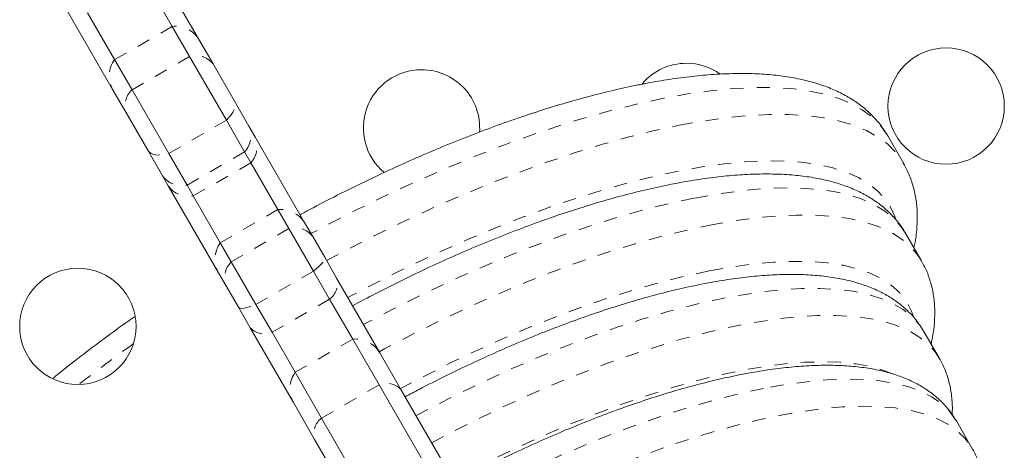
# Model space of a CAD drawing. Extents: x -85 to 451, y -9 to 410.
# Drawn here: x 217 to 225, y 139 to 142 of the extents above; entities that cross this region are included whole.
import ezdxf

# ---------------------------------------------------------------- set-up
doc = ezdxf.new("R2010")
doc.units = 0
doc.header["$LTSCALE"] = 0.125
doc.header["$MEASUREMENT"] = 0
doc.linetypes.add('PHANTOM', pattern=[0.5, 0.25, -0.05, 0.05, -0.05, 0.05, -0.05])
doc.layers.add('CONTOUR', color=7, linetype='CONTINUOUS')

msp = doc.modelspace()

# ---------------------------------------------------------------- linework, layer by layer
at = {"layer": 'CONTOUR', "linetype": 'Continuous', "lineweight": 15}
for p, q in [((218.31288, 142.753), (218.69212, 142.09613)), ((218.29043, 142.54187), (218.49367, 142.18986)), ((218.0426, 141.72113), (217.66336, 142.378)), ((217.85742, 142.29187), (218.06066, 141.93986)), ((218.49367, 142.18986), (218.62427, 141.96365)), ((218.69212, 142.09613), (218.80092, 141.90768)), ((218.06066, 141.93986), (218.19126, 141.71365)), ((218.62427, 141.96365), (218.9014, 141.48364)), ((218.80092, 141.90768), (218.95945, 141.6331)), ((218.1514, 141.53268), (218.0426, 141.72113)), ((218.19126, 141.71365), (218.46839, 141.23364)), ((218.95945, 141.6331), (219.07057, 141.44064)), ((218.30993, 141.2581), (218.1514, 141.53268)), ((218.9014, 141.48364), (219.03813, 141.24683)), ((219.07057, 141.44064), (219.11373, 141.36588)), ((219.11373, 141.36588), (219.49215, 140.71044)), ((223.99425, 141.16257), (223.87679, 141.36602)), ((218.42105, 141.06564), (218.30993, 141.2581)), ((218.46839, 141.23364), (218.60512, 140.99683)), ((219.03813, 141.24683), (219.08556, 141.16467)), ((219.08556, 141.16467), (219.28835, 140.81342)), ((218.46421, 140.99088), (218.42105, 141.06564)), ((218.84263, 140.33544), (218.46421, 140.99088)), ((218.60512, 140.99683), (218.65255, 140.91467)), ((218.65255, 140.91467), (218.85534, 140.56342)), ((219.28835, 140.81342), (219.37138, 140.66962)), ((219.37138, 140.66962), (219.5561, 140.34968)), ((219.49215, 140.71044), (219.55041, 140.60953)), ((219.55041, 140.60953), (219.64066, 140.45322)), ((224.13013, 140.42722), (224.01267, 140.63067)), ((218.85534, 140.56342), (218.93837, 140.41962)), ((219.64066, 140.45322), (219.73077, 140.29714)), ((218.93837, 140.41962), (219.12309, 140.09968)), ((218.90089, 140.23453), (218.84263, 140.33544)), ((219.5561, 140.34968), (219.67759, 140.13924)), ((219.73077, 140.29714), (220.0549, 139.73572)), ((218.99114, 140.07822), (218.90089, 140.23453)), ((219.08125, 139.92214), (218.99114, 140.07822)), ((219.12309, 140.09968), (219.24458, 139.88924)), ((219.67759, 140.13924), (219.8513, 139.83838)), ((219.40538, 139.36072), (219.08125, 139.92214)), ((219.24458, 139.88924), (219.41828, 139.58838)), ((224.26601, 139.69187), (224.14855, 139.89532)), ((219.8513, 139.83838), (220.05005, 139.49413)), ((220.0549, 139.73572), (220.21478, 139.4588)), ((224.26457, 139.69434), (224.26601, 139.69187)), ((219.41828, 139.58838), (219.61704, 139.24413)), ((220.05005, 139.49413), (220.42917, 138.83746)), ((220.21478, 139.4588), (220.54025, 138.89508)), ((219.56527, 139.0838), (219.40538, 139.36072)), ((219.61704, 139.24413), (219.99616, 138.58746)), ((224.51014, 139.01902), (224.39268, 139.22247)), ((219.89073, 138.52008), (219.56527, 139.0838))]:
    msp.add_line(p, q, dxfattribs=at)
at = {"layer": 'CONTOUR', "linetype": 'PHANTOM', "lineweight": 0}
for p, q in [((218.49367, 142.18986), (218.06066, 141.93986)), ((218.62427, 141.96365), (218.19126, 141.71365)), ((218.9014, 141.48364), (218.46839, 141.23364)), ((219.03813, 141.24683), (218.60512, 140.99683)), ((219.08556, 141.16467), (218.65255, 140.91467)), ((219.28835, 140.81342), (218.85534, 140.56342)), ((219.37138, 140.66962), (218.93837, 140.41962)), ((219.5561, 140.34968), (219.12309, 140.09968)), ((219.67759, 140.13924), (219.24458, 139.88924)), ((219.8513, 139.83838), (219.41828, 139.58838)), ((220.05005, 139.49413), (219.61704, 139.24413))]:
    msp.add_line(p, q, dxfattribs=at)
at = {"layer": 'CONTOUR', "linetype": 'PHANTOM', "lineweight": 0, "flags": 128}
for points in [[(223.87679, 141.36602), (223.87135, 141.37523), (223.82106, 141.44494), (223.7589, 141.50746), (223.68506, 141.56258), (223.59977, 141.61014), (223.50328, 141.64999), (223.39591, 141.68201), (223.27797, 141.7061), (223.14984, 141.72218), (223.01192, 141.7302), (222.86462, 141.73015), (222.7084, 141.72201), (222.54375, 141.70582), (222.37117, 141.68163), (222.1912, 141.64951)], [(218.9014, 141.48364), (218.92074, 141.50454), (218.93703, 141.52549), (218.95, 141.54615), (218.95943, 141.56615), (218.96515, 141.58516), (218.96708, 141.60285), (218.96517, 141.61892), (218.95945, 141.6331)], [(222.1912, 141.64951), (222.0044, 141.60955), (221.81133, 141.56189), (221.61261, 141.50667), (221.40884, 141.44405), (221.20065, 141.37425), (220.98868, 141.29746), (220.7736, 141.21393), (220.55606, 141.12391), (220.33675, 141.02769), (220.11632, 140.92556), (219.89548, 140.81784), (219.6749, 140.70485), (219.53757, 140.63177)], [(222.30866, 141.44606), (222.48863, 141.47818), (222.66121, 141.50238), (222.82586, 141.51856), (222.98208, 141.5267), (223.12938, 141.52675), (223.26731, 141.51873), (223.39544, 141.50265), (223.51337, 141.47856), (223.62074, 141.44654), (223.71723, 141.40669), (223.80252, 141.35913), (223.87636, 141.30401), (223.93852, 141.24149), (223.98881, 141.17178), (223.99403, 141.16295)], [(219.65503, 140.42833), (219.79236, 140.5014), (220.01294, 140.61439), (220.23379, 140.72211), (220.45421, 140.82424), (220.67353, 140.92046), (220.89106, 141.01048), (221.10614, 141.09401), (221.31811, 141.1708), (221.5263, 141.2406), (221.73007, 141.30322), (221.92879, 141.35844), (222.12186, 141.4061), (222.30866, 141.44606)], [(218.30993, 141.2581), (218.31935, 141.24606), (218.33231, 141.23637), (218.3486, 141.22919), (218.36792, 141.22464), (218.38996, 141.22281), (218.41434, 141.22371), (218.44063, 141.22735), (218.46839, 141.23364)], [(223.93478, 140.74748), (223.90521, 140.81593), (223.8607, 140.88608), (223.8043, 140.94914), (223.7362, 141.00488), (223.6566, 141.05314), (223.56578, 141.09376), (223.46403, 141.12659), (223.35168, 141.15154), (223.22909, 141.16853), (223.09668, 141.17749), (222.95486, 141.1784), (222.8041, 141.17125), (222.6449, 141.15608), (222.47777, 141.13292), (222.30326, 141.10186)], [(222.30326, 141.10186), (222.12194, 141.06299), (221.93439, 141.01645), (221.74124, 140.96237), (221.5431, 140.90095), (221.34064, 140.83238), (221.13449, 140.75689), (220.92535, 140.67471), (220.71389, 140.58613), (220.50081, 140.49142), (220.28678, 140.3909), (220.07253, 140.28489), (219.85873, 140.17374), (219.8154, 140.15055)], [(224.01267, 140.63067), (223.97817, 140.68263), (223.92177, 140.74569), (223.85366, 140.80143), (223.77406, 140.84969), (223.68324, 140.89031), (223.58149, 140.92314), (223.46914, 140.94809), (223.34655, 140.96508), (223.21414, 140.97404), (223.07232, 140.97495), (222.92157, 140.9678), (222.76236, 140.95263), (222.59523, 140.92947), (222.42072, 140.89841)], [(222.42072, 140.89841), (222.2394, 140.85954), (222.05185, 140.813), (221.8587, 140.75893), (221.66056, 140.6975), (221.4581, 140.62893), (221.25196, 140.55344), (221.04282, 140.47126), (220.83136, 140.38268), (220.61827, 140.28797), (220.40425, 140.18745), (220.18999, 140.08144), (219.9762, 139.97029), (219.93286, 139.9471)], [(222.53818, 140.69496), (222.7127, 140.72602), (222.87982, 140.74918), (223.03903, 140.76435), (223.18978, 140.7715), (223.3316, 140.77059), (223.46402, 140.76163), (223.5866, 140.74464), (223.69895, 140.71969), (223.8007, 140.68686), (223.89153, 140.64624), (223.97112, 140.59799), (224.03923, 140.54224), (224.09563, 140.47918), (224.13062, 140.42636)], [(220.05032, 139.74365), (220.09366, 139.76684), (220.30745, 139.87799), (220.52171, 139.984), (220.73573, 140.08452), (220.94882, 140.17923), (221.16028, 140.26781), (221.36942, 140.34999), (221.57556, 140.42548), (221.77803, 140.49405), (221.97616, 140.55548), (222.16932, 140.60955), (222.35686, 140.65609), (222.53818, 140.69496)], [(219.5561, 140.34968), (219.57766, 140.36672), (219.59659, 140.3831), (219.61257, 140.39854), (219.62533, 140.41278), (219.63465, 140.42557), (219.64036, 140.43669), (219.64238, 140.44596), (219.64066, 140.45322)], [(224.07142, 140.00804), (224.05385, 140.05395), (224.01518, 140.12437), (223.96463, 140.18781), (223.90236, 140.24405), (223.8286, 140.2929), (223.74359, 140.33418), (223.64763, 140.36775), (223.54105, 140.3935), (223.42422, 140.41134), (223.29754, 140.42121), (223.16145, 140.42308), (223.01641, 140.41693), (222.86293, 140.40279), (222.70154, 140.38071), (222.53278, 140.35076)], [(222.53278, 140.35076), (222.35725, 140.31305), (222.17555, 140.2677), (221.98831, 140.21488), (221.79616, 140.15477), (221.59978, 140.08756), (221.39984, 140.01351), (221.19702, 139.93285), (220.99204, 139.84586), (220.78558, 139.75286), (220.57838, 139.65415), (220.37113, 139.55008), (220.21072, 139.46585)], [(224.14855, 139.89532), (224.11507, 139.94555), (224.0601, 140.00631), (223.9935, 140.0598), (223.91548, 140.10582), (223.82633, 140.14423), (223.72635, 140.17488), (223.61588, 140.19767), (223.49531, 140.21253), (223.36505, 140.2194), (223.22554, 140.21826), (223.07728, 140.20911), (222.92077, 140.19199), (222.75655, 140.16695), (222.58518, 140.13407), (222.40727, 140.09348), (222.22341, 140.04531), (222.03425, 139.98973), (221.84044, 139.92694), (221.64264, 139.85713), (221.44154, 139.78057), (221.23783, 139.6975), (221.03221, 139.60823), (220.82539, 139.51305), (220.61809, 139.41229), (220.41102, 139.3063), (220.32818, 139.2624)], [(218.99114, 140.07822), (218.99656, 140.0731), (219.0056, 140.07021), (219.01809, 140.0696), (219.03382, 140.07127), (219.05253, 140.0752), (219.0739, 140.08132), (219.09755, 140.08953), (219.12309, 140.09968)], [(220.44564, 139.05895), (220.52848, 139.10285), (220.73555, 139.20884), (220.94286, 139.3096), (221.14967, 139.40478), (221.35529, 139.49405), (221.559, 139.57712), (221.7601, 139.65368), (221.9579, 139.72349), (222.15171, 139.78629), (222.34087, 139.84186), (222.52473, 139.89003), (222.70265, 139.93062), (222.87401, 139.9635), (223.03823, 139.98854), (223.19474, 140.00566), (223.343, 140.01481), (223.48251, 140.01595), (223.61277, 140.00908), (223.73334, 139.99423), (223.84381, 139.97143), (223.94379, 139.94078), (224.03294, 139.90237), (224.11096, 139.85635), (224.17756, 139.80286), (224.23253, 139.7421), (224.26457, 139.69434)], [(223.91207, 139.57789), (223.84835, 139.60262), (223.74887, 139.63092), (223.63886, 139.65125), (223.51874, 139.66354), (223.38894, 139.66773), (223.24996, 139.66381), (223.10231, 139.65181), (222.94653, 139.63175), (222.78322, 139.60372), (222.61297, 139.56782), (222.43643, 139.52419), (222.25423, 139.47298), (222.06708, 139.4144), (221.87565, 139.34864), (221.68067, 139.27597), (221.48285, 139.19664), (221.28294, 139.11097), (221.08167, 139.01925), (220.8798, 138.92184), (220.67808, 138.8191), (220.60605, 138.7811)], [(224.39268, 139.22247), (224.38763, 139.23101), (224.3405, 139.29529), (224.28155, 139.35239), (224.21098, 139.40208), (224.12905, 139.44419), (224.03604, 139.47858), (223.93231, 139.50511), (223.8182, 139.52369), (223.69414, 139.53426), (223.56057, 139.53678), (223.41797, 139.53124), (223.26684, 139.51766), (223.10772, 139.49608), (222.9412, 139.46659)], [(222.9412, 139.46659), (222.76786, 139.42929), (222.58832, 139.38431), (222.40322, 139.33182), (222.21324, 139.272), (222.01904, 139.20507), (221.82133, 139.13126), (221.62081, 139.05085), (221.4182, 138.96411), (221.21422, 138.87136), (221.00961, 138.77294), (220.8051, 138.66918), (220.70204, 138.61485)], [(223.05866, 139.26314), (223.22519, 139.29263), (223.3843, 139.31421), (223.53543, 139.32779), (223.67803, 139.33333), (223.81161, 139.33081), (223.93567, 139.32024), (224.04977, 139.30166), (224.15351, 139.27513), (224.24651, 139.24074), (224.32844, 139.19863), (224.39901, 139.14894), (224.45796, 139.09185), (224.50509, 139.02756), (224.50958, 139.02)], [(220.8195, 138.41141), (220.92256, 138.46573), (221.12707, 138.56949), (221.33168, 138.66791), (221.53566, 138.76066), (221.73827, 138.8474), (221.93879, 138.92781), (222.1365, 139.00162), (222.3307, 139.06855), (222.52068, 139.12837), (222.70578, 139.18086), (222.88532, 139.22584), (223.05866, 139.26314)]]:
    msp.add_lwpolyline(points, dxfattribs=at)
at = {"layer": 'CONTOUR', "linetype": 'Continuous', "lineweight": 15}
for centre in [(224.31609, 141.5907), (217.78373, 139.93393)]:
    msp.add_circle(centre, 0.4375, dxfattribs=at)
at = {"layer": 'CONTOUR', "linetype": 'PHANTOM', "lineweight": 0}
for centre, radius, start, end in [((218.51877, 141.98605), 0.20535, 32.415626, 97.021732), ((218.22461, 141.81621), 0.20535, 142.978268, 207.584374), ((218.67193, 141.80731), 0.16344, 37.887261, 106.953669), ((218.30282, 141.5942), 0.16344, 133.046331, 202.112739), ((218.91019, 141.36786), 0.17612, 316.588616, 24.408801), ((218.94751, 141.28658), 0.18417, 318.555183, 25.504782), ((218.56427, 141.16814), 0.17612, 215.591199, 283.411384), ((218.616, 141.09518), 0.18417, 214.495218, 281.444817), ((219.30667, 140.59654), 0.21766, 31.555453, 94.827745), ((219.41694, 140.50863), 0.16732, 37.090955, 105.80193), ((219.03401, 140.43912), 0.21766, 145.172255, 208.444547), ((219.05501, 140.29966), 0.16732, 134.19807, 202.909045), ((219.59121, 140.25624), 0.14543, 306.440561, 16.334322), ((219.18645, 140.02255), 0.14543, 223.665678, 293.559439), ((224.78499, 130.52788), 11.37377, 125.37197, 127.951282), ((219.86986, 139.62196), 0.21722, 31.5831, 94.902569), ((219.59643, 139.46409), 0.21722, 145.097431, 208.4169), ((220.10716, 139.35867), 0.147, 42.932789, 112.859231), ((219.70579, 139.12694), 0.147, 127.140769, 197.067211)]:
    msp.add_arc(centre, radius, start, end, dxfattribs=at)
at = {"layer": 'CONTOUR', "linetype": 'Continuous', "lineweight": 15}
for centre, start, end in [((220.36931, 141.42672), 90, 230.198854), ((220.36931, 141.42672), 355.796547, 90), ((222.36193, 141.47541), 90, 139.176608), ((222.36193, 141.47541), 54.539258, 90)]:
    msp.add_arc(centre, 0.4375, start, end, dxfattribs=at)
for points, knots in [([(223.87543, 141.36581), (223.87118, 141.37391), (223.85199, 141.41048), (223.80701, 141.46913), (223.74119, 141.54058), (223.66509, 141.60412), (223.57971, 141.66044), (223.48445, 141.70941), (223.37904, 141.75091), (223.26334, 141.78461), (223.13758, 141.81018), (223.00238, 141.82736), (222.85859, 141.83607), (222.7071, 141.83641), (222.5487, 141.82857), (222.38398, 141.81281), (222.2165, 141.78979), (222.09377, 141.76837), (221.99786, 141.74977), (221.89798, 141.72924), (221.74352, 141.6936), (221.55502, 141.64418), (221.36247, 141.588), (221.16633, 141.52526), (220.96709, 141.45616), (220.76522, 141.38091), (220.56123, 141.29974), (220.35562, 141.21288), (220.14895, 141.12055), (219.94171, 141.0231), (219.73457, 140.92045), (219.57232, 140.83717), (219.47977, 140.78675), (219.45567, 140.77363)], [0, 0, 0, 0, 0.00876698, 0.03954501, 0.07035683, 0.1015714, 0.13354181, 0.16653929, 0.20070607, 0.23601324, 0.27226053, 0.30914211, 0.34634879, 0.3836314, 0.42082593, 0.45787848, 0.49477357, 0.52948868, 0.53479303, 0.55382174, 0.59033365, 0.62674503, 0.66305868, 0.6992889, 0.73544836, 0.77154815, 0.80759795, 0.84360621, 0.87958036, 0.91552701, 0.95145212, 0.98736109, 1, 1, 1, 1]), ([(224.07291, 140.52632), (224.07622, 140.54039), (224.08896, 140.59466), (224.09821, 140.68631), (224.10001, 140.79978), (224.08818, 140.90721), (224.06378, 141.00767), (224.0324, 141.09321), (224.00439, 141.14224), (223.99282, 141.16249)], [0, 0, 0, 0, 0.0620194, 0.2392008, 0.4111706, 0.5769123, 0.7365369, 0.8911596, 1, 1, 1, 1]), ([(224.01313, 140.62724), (224.00886, 140.63548), (223.99009, 140.67168), (223.94591, 140.72949), (223.88138, 140.79944), (223.80668, 140.86141), (223.72278, 140.91612), (223.62908, 140.96344), (223.52527, 141.00326), (223.41119, 141.03525), (223.28707, 141.05905), (223.15356, 141.0744), (223.01158, 141.08125), (222.86208, 141.07969), (222.70585, 141.06997), (222.5435, 141.05236), (222.39094, 141.02943), (222.26189, 141.00576), (222.13077, 140.97878), (221.98035, 140.94392), (221.7967, 140.89541), (221.60908, 140.84016), (221.41797, 140.77837), (221.22385, 140.71025), (221.02723, 140.63602), (220.82861, 140.55592), (220.62854, 140.47017), (220.42754, 140.37907), (220.22621, 140.28274), (220.03367, 140.18637), (219.90889, 140.12001), (219.85085, 140.08915)], [0, 0, 0, 0, 0.0092905, 0.0408452, 0.0724248, 0.1044272, 0.1372403, 0.1711666, 0.2063697, 0.2428218, 0.2802989, 0.3184554, 0.3569445, 0.3954852, 0.4339129, 0.4721755, 0.5102614, 0.5376557, 0.5573028, 0.5950211, 0.6326263, 0.6701221, 0.7075251, 0.7448498, 0.7821089, 0.8193135, 0.856473, 0.893596, 0.9306898, 0.9677613, 1, 1, 1, 1]), ([(224.20239, 139.80206), (224.20546, 139.8142), (224.21852, 139.86598), (224.22879, 139.95474), (224.2323, 140.06683), (224.22196, 140.17295), (224.19893, 140.27213), (224.1686, 140.35673), (224.14115, 140.40522), (224.12975, 140.42536)], [0, 0, 0, 0, 0.0548817, 0.2339318, 0.4075455, 0.5745196, 0.73491, 0.8898972, 1, 1, 1, 1]), ([(224.1485, 139.89454), (224.13349, 139.91888), (224.10228, 139.96949), (224.04218, 140.03773), (223.97215, 140.10066), (223.89261, 140.15596), (223.80361, 140.20391), (223.70464, 140.24438), (223.59544, 140.27709), (223.4761, 140.30167), (223.34717, 140.31781), (223.20958, 140.32539), (223.06435, 140.32448), (222.91238, 140.31534), (222.75434, 140.29825), (222.59069, 140.27348), (222.42186, 140.24128), (222.24826, 140.2019), (222.07029, 140.15553), (221.88839, 140.1024), (221.70303, 140.04271), (221.51469, 139.97669), (221.32387, 139.90455), (221.13112, 139.82656), (220.93697, 139.74292), (220.74197, 139.654), (220.54674, 139.55979), (220.38127, 139.47651), (220.28148, 139.42301), (220.24633, 139.40416)], [0, 0, 0, 0, 0.0300783, 0.0625241, 0.09527, 0.1287628, 0.1633757, 0.1993526, 0.2367407, 0.2753546, 0.3148298, 0.3547586, 0.3948005, 0.4347291, 0.4744748, 0.5140208, 0.5533761, 0.5925603, 0.6315956, 0.6705039, 0.7093047, 0.7480155, 0.7866512, 0.8252248, 0.8637477, 0.9022295, 0.9406792, 0.9791044, 1, 1, 1, 1]), ([(218.21046, 140.00643), (218.1881, 139.9909), (218.10305, 139.93184), (217.9601, 139.82711), (217.78306, 139.69255), (217.66248, 139.5982), (217.60285, 139.54867), (217.59815, 139.54477)], [0, 0, 0, 0, 0.1035591, 0.3938458, 0.6843459, 0.9751101, 1, 1, 1, 1]), ([(224.39243, 139.22169), (224.3782, 139.24496), (224.34805, 139.29426), (224.28939, 139.36106), (224.22023, 139.42332), (224.14163, 139.47791), (224.05362, 139.52513), (223.95569, 139.56485), (223.84754, 139.59681), (223.72925, 139.62061), (223.60139, 139.63594), (223.4649, 139.64269), (223.32086, 139.64094), (223.17017, 139.63095), (223.01351, 139.61302), (222.87917, 139.59182), (222.76841, 139.57107), (222.65632, 139.54796), (222.51219, 139.51429), (222.33608, 139.46722), (222.15615, 139.41341), (221.97289, 139.3531), (221.7868, 139.28651), (221.5984, 139.21387), (221.40823, 139.13544), (221.21685, 139.05145), (221.0248, 138.96231), (220.8328, 138.86776), (220.69766, 138.79905), (220.62711, 138.76073), (220.62003, 138.75688)], [0, 0, 0, 0, 0.0294129, 0.0623324, 0.0955474, 0.1295281, 0.164671, 0.2012407, 0.2392957, 0.2786449, 0.3189009, 0.3596274, 0.4004584, 0.4411612, 0.4816658, 0.5219576, 0.5413133, 0.562075, 0.6019692, 0.641726, 0.6813513, 0.7208659, 0.7602882, 0.7996339, 0.8389166, 0.8781482, 0.917339, 0.9564981, 0.9956338, 1, 1, 1, 1]), ([(224.35984, 139.27188), (224.3607, 139.2817), (224.36472, 139.32763), (224.35901, 139.40673), (224.34253, 139.50719), (224.31191, 139.59974), (224.28505, 139.66241), (224.2655, 139.69184), (224.26331, 139.69513)], [0, 0, 0, 0, 0.0654627, 0.30609818, 0.53649466, 0.75793966, 0.97298068, 1, 1, 1, 1]), ([(224.60172, 138.6027), (224.60255, 138.61118), (224.60686, 138.65554), (224.60187, 138.73293), (224.5864, 138.83285), (224.55666, 138.92486), (224.5303, 138.98732), (224.51093, 139.01669), (224.50869, 139.0201)], [0, 0, 0, 0, 0.05749254, 0.30043231, 0.53268398, 0.7555384, 0.97163429, 1, 1, 1, 1])]:
    msp.add_open_spline(points, degree=3, knots=knots, dxfattribs=at)

doc.saveas('drawing.dxf')
